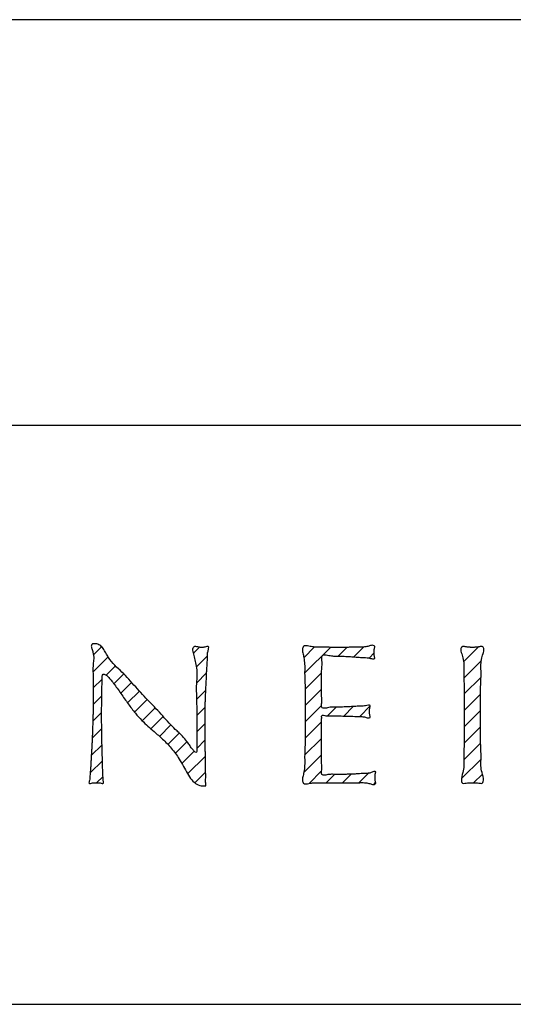
# Model space of a CAD drawing. Units: inches. Extents: x 155 to 375, y -63 to 244.
# Drawn here: x 335 to 343, y -48 to -31 of the extents above; entities that cross this region are included whole.
import ezdxf

# ---------------------------------------------------------------- set-up
doc = ezdxf.new("R2010")
doc.units = ezdxf.units.IN
doc.layers.add('1', color=7, linetype='Continuous')
doc.layers.add('_U_30EC_U_30A4_U_30E4_U_30FC_1', color=7, linetype='Continuous')
pattern_1 = [(45, (0, 0), (-0.28284271, 1e-16), [])]

# ---------------------------------------------------------------- blocks, each defined once
blk = doc.blocks.new('開示A4', base_point=(159.532, -58.399))
at = {"layer": '1', "linetype": 'Continuous'}
h = blk.add_hatch(dxfattribs=at)
h.set_pattern_fill('CUSTOM2', color=2, scale=0.1, angle=45, pattern_type=2)
h.set_pattern_definition(pattern_1)
edge = h.paths.add_edge_path()
edge.add_spline(control_points=[(336.391, -43.211), (336.371, -43.182), (336.328, -43.123), (336.266, -43.033), (336.203, -42.944), (336.143, -42.861), (336.088, -42.789), (336.038, -42.737), (336.001, -42.701), (335.954, -42.695), (335.941, -42.742), (335.94, -42.789), (335.941, -42.853), (335.94, -42.921), (335.937, -43.001), (335.935, -43.088), (335.935, -43.194), (335.934, -43.309), (335.934, -43.406), (335.934, -43.474), (335.934, -43.517), (335.935, -43.563), (335.936, -43.614), (335.936, -43.667), (335.937, -43.723), (335.938, -43.779), (335.939, -43.837), (335.94, -43.895), (335.941, -43.954), (335.943, -44.014), (335.944, -44.073), (335.946, -44.131), (335.948, -44.188), (335.949, -44.243), (335.951, -44.295), (335.952, -44.345), (335.954, -44.392), (335.957, -44.436), (335.958, -44.474), (335.957, -44.509), (335.96, -44.54), (335.966, -44.562), (335.969, -44.588), (335.935, -44.586), (335.909, -44.576), (335.875, -44.574), (335.844, -44.577), (335.812, -44.574), (335.776, -44.576), (335.749, -44.585), (335.712, -44.589), (335.717, -44.557), (335.726, -44.531), (335.732, -44.494), (335.732, -44.451), (335.736, -44.405), (335.741, -44.351), (335.745, -44.293), (335.748, -44.231), (335.752, -44.166), (335.755, -44.097), (335.76, -44.026), (335.764, -43.952), (335.768, -43.877), (335.771, -43.802), (335.775, -43.726), (335.777, -43.651), (335.78, -43.576), (335.782, -43.501), (335.784, -43.428), (335.786, -43.356), (335.788, -43.286), (335.789, -43.22), (335.789, -43.157), (335.79, -43.066), (335.791, -42.943), (335.79, -42.796), (335.784, -42.658), (335.784, -42.539), (335.802, -42.429), (335.79, -42.336), (335.769, -42.26), (335.747, -42.21), (335.77, -42.174), (335.786, -42.174), (335.795, -42.175), (335.807, -42.175), (335.818, -42.175), (335.827, -42.175), (335.856, -42.175), (335.91, -42.195), (335.962, -42.258), (336.006, -42.332), (336.063, -42.436), (336.158, -42.547), (336.287, -42.661), (336.405, -42.788), (336.52, -42.919), (336.639, -43.048), (336.756, -43.172), (336.873, -43.296), (336.987, -43.418), (337.095, -43.54), (337.187, -43.637), (337.267, -43.708), (337.336, -43.775), (337.396, -43.849), (337.448, -43.921), (337.49, -43.982), (337.524, -44.019), (337.558, -44.064), (337.576, -44.038), (337.575, -44.023), (337.575, -44.003), (337.574, -43.976), (337.575, -43.939), (337.575, -43.897), (337.575, -43.85), (337.575, -43.802), (337.575, -43.753), (337.575, -43.706), (337.575, -43.665), (337.575, -43.627), (337.575, -43.6), (337.575, -43.581), (337.575, -43.513), (337.576, -43.39), (337.574, -43.212), (337.568, -43.037), (337.566, -42.887), (337.578, -42.763), (337.581, -42.651), (337.565, -42.538), (337.534, -42.427), (337.516, -42.336), (337.494, -42.255), (337.541, -42.213), (337.579, -42.225), (337.608, -42.232), (337.638, -42.236), (337.663, -42.237), (337.688, -42.237), (337.717, -42.232), (337.742, -42.223), (337.783, -42.212), (337.781, -42.269), (337.764, -42.315), (337.757, -42.382), (337.76, -42.451), (337.756, -42.524), (337.75, -42.604), (337.745, -42.686), (337.742, -42.77), (337.738, -42.855), (337.733, -42.939), (337.73, -43.023), (337.726, -43.104), (337.723, -43.181), (337.721, -43.25), (337.72, -43.314), (337.719, -43.368), (337.719, -43.419), (337.719, -43.469), (337.719, -43.522), (337.719, -43.579), (337.719, -43.638), (337.72, -43.698), (337.72, -43.76), (337.721, -43.823), (337.722, -43.886), (337.723, -43.95), (337.723, -44.014), (337.724, -44.078), (337.725, -44.141), (337.726, -44.202), (337.727, -44.261), (337.728, -44.317), (337.728, -44.372), (337.729, -44.422), (337.731, -44.469), (337.73, -44.509), (337.726, -44.546), (337.728, -44.579), (337.736, -44.603), (337.734, -44.629), (337.717, -44.629), (337.706, -44.627), (337.693, -44.627), (337.649, -44.629), (337.569, -44.607), (337.482, -44.522), (337.411, -44.413), (337.344, -44.29), (337.261, -44.137), (337.143, -43.977), (336.992, -43.823), (336.853, -43.702), (336.731, -43.597), (336.622, -43.493), (336.507, -43.365), (336.432, -43.266), (336.391, -43.211)], knot_values=[0, 0, 0, 0, 0.106639, 0.218443, 0.329469, 0.433794, 0.525594, 0.599338, 0.650558, 0.68079, 0.719073, 0.770807, 0.831861, 0.906347, 0.977193, 1.071941, 1.168132, 1.293099, 1.417579, 1.457974, 1.498394, 1.547398, 1.596394, 1.651035, 1.705678, 1.762841, 1.820002, 1.878934, 1.937868, 1.997653, 2.057426, 2.115495, 2.173602, 2.227427, 2.281123, 2.329329, 2.377951, 2.420549, 2.461877, 2.492761, 2.526985, 2.55056, 2.56755, 2.590574, 2.626326, 2.66, 2.689203, 2.720041, 2.755556, 2.793213, 2.81762, 2.838054, 2.867715, 2.909398, 2.946535, 2.996812, 3.048816, 3.109172, 3.168954, 3.236278, 3.303782, 3.376825, 3.449815, 3.525551, 3.601302, 3.677043, 3.75278, 3.82765, 3.902525, 3.975647, 4.048755, 4.117125, 4.18554, 4.246208, 4.306734, 4.459235, 4.613835, 4.747694, 4.87451, 4.969051, 5.082802, 5.150436, 5.206981, 5.241036, 5.247953, 5.25531, 5.268667, 5.28181, 5.288961, 5.296079, 5.369787, 5.449225, 5.537956, 5.628373, 5.804336, 5.971116, 6.145317, 6.322326, 6.496909, 6.669791, 6.836079, 7.00625, 7.171808, 7.324529, 7.405692, 7.494765, 7.612699, 7.688563, 7.764274, 7.826425, 7.862826, 7.884268, 7.896465, 7.910191, 7.944314, 7.977027, 8.022431, 8.068413, 8.118282, 8.167981, 8.213656, 8.259366, 8.292783, 8.3262, 8.339161, 8.352115, 8.529435, 8.708575, 8.886294, 9.055602, 9.155973, 9.261761, 9.389365, 9.497983, 9.602281, 9.678583, 9.725616, 9.755877, 9.790532, 9.817951, 9.844137, 9.867437, 9.892553, 9.929234, 9.956149, 9.992343, 10.052845, 10.124513, 10.185768, 10.262427, 10.342597, 10.426641, 10.50966, 10.594748, 10.680117, 10.763655, 10.847123, 10.92154, 10.995972, 11.05402, 11.112064, 11.159381, 11.206698, 11.262604, 11.31851, 11.378279, 11.438048, 11.500371, 11.562692, 11.62658, 11.690473, 11.754757, 11.819026, 11.881357, 11.943745, 12.001903, 12.059866, 12.111817, 12.164391, 12.210223, 12.254199, 12.285151, 12.320606, 12.349878, 12.369029, 12.379816, 12.39319, 12.405681, 12.417227, 12.525742, 12.641126, 12.773196, 12.916694, 13.061483, 13.295737, 13.510301, 13.707103, 13.8474, 13.992419, 14.158803, 14.363921, 14.363921, 14.363921, 14.363921], degree=3, periodic=0)
h = blk.add_hatch(dxfattribs=at)
h.set_pattern_fill('CUSTOM3', color=2, scale=0.1, angle=45, pattern_type=2)
h.set_pattern_definition(pattern_1)
edge = h.paths.add_edge_path()
edge.add_spline(control_points=[(339.428, -42.439), (339.423, -42.41), (339.411, -42.353), (339.393, -42.282), (339.412, -42.204), (339.497, -42.212), (339.569, -42.227), (339.651, -42.233), (339.727, -42.231), (339.803, -42.233), (339.88, -42.236), (339.957, -42.236), (340.034, -42.236), (340.111, -42.237), (340.188, -42.236), (340.265, -42.232), (340.339, -42.23), (340.415, -42.236), (340.488, -42.228), (340.557, -42.212), (340.607, -42.194), (340.652, -42.214), (340.644, -42.245), (340.638, -42.27), (340.636, -42.297), (340.636, -42.322), (340.636, -42.348), (340.638, -42.376), (340.645, -42.399), (340.653, -42.436), (340.591, -42.435), (340.548, -42.418), (340.492, -42.412), (340.445, -42.413), (340.399, -42.409), (340.351, -42.405), (340.302, -42.401), (340.252, -42.398), (340.2, -42.395), (340.145, -42.392), (340.089, -42.388), (340.029, -42.385), (339.966, -42.388), (339.889, -42.384), (339.821, -42.364), (339.734, -42.366), (339.732, -42.435), (339.739, -42.485), (339.738, -42.541), (339.733, -42.592), (339.73, -42.644), (339.729, -42.7), (339.728, -42.758), (339.728, -42.82), (339.728, -42.884), (339.729, -42.95), (339.728, -43.015), (339.729, -43.076), (339.733, -43.134), (339.733, -43.188), (339.726, -43.231), (339.726, -43.286), (339.805, -43.289), (339.867, -43.269), (339.941, -43.266), (340.002, -43.269), (340.061, -43.268), (340.117, -43.265), (340.171, -43.262), (340.222, -43.26), (340.271, -43.258), (340.318, -43.255), (340.364, -43.251), (340.406, -43.249), (340.448, -43.25), (340.493, -43.245), (340.527, -43.232), (340.573, -43.23), (340.567, -43.265), (340.559, -43.289), (340.556, -43.318), (340.558, -43.344), (340.557, -43.37), (340.559, -43.397), (340.566, -43.421), (340.574, -43.457), (340.516, -43.454), (340.474, -43.436), (340.414, -43.429), (340.357, -43.431), (340.3, -43.428), (340.241, -43.424), (340.181, -43.422), (340.123, -43.422), (340.065, -43.421), (340.008, -43.42), (339.952, -43.418), (339.901, -43.417), (339.853, -43.422), (339.804, -43.419), (339.769, -43.406), (339.729, -43.409), (339.73, -43.433), (339.732, -43.449), (339.731, -43.466), (339.73, -43.485), (339.729, -43.504), (339.729, -43.526), (339.728, -43.55), (339.728, -43.57), (339.728, -43.585), (339.728, -43.6), (339.728, -43.619), (339.728, -43.642), (339.728, -43.665), (339.728, -43.684), (339.728, -43.698), (339.728, -43.709), (339.728, -43.719), (339.728, -43.735), (339.728, -43.756), (339.728, -43.783), (339.728, -43.812), (339.728, -43.841), (339.728, -43.868), (339.728, -43.889), (339.728, -43.904), (339.728, -43.941), (339.729, -44.005), (339.729, -44.089), (339.728, -44.167), (339.729, -44.233), (339.734, -44.293), (339.734, -44.347), (339.727, -44.391), (339.729, -44.442), (339.794, -44.444), (339.849, -44.429), (339.915, -44.427), (339.977, -44.432), (340.04, -44.432), (340.105, -44.43), (340.169, -44.428), (340.231, -44.426), (340.293, -44.424), (340.354, -44.42), (340.412, -44.415), (340.467, -44.411), (340.52, -44.414), (340.579, -44.404), (340.614, -44.381), (340.668, -44.378), (340.661, -44.399), (340.658, -44.412), (340.656, -44.426), (340.655, -44.44), (340.654, -44.454), (340.654, -44.467), (340.654, -44.48), (340.653, -44.497), (340.653, -44.518), (340.655, -44.542), (340.66, -44.563), (340.669, -44.589), (340.626, -44.611), (340.575, -44.59), (340.505, -44.575), (340.431, -44.568), (340.354, -44.577), (340.279, -44.577), (340.202, -44.575), (340.123, -44.575), (340.044, -44.576), (339.966, -44.576), (339.887, -44.576), (339.809, -44.577), (339.732, -44.576), (339.655, -44.572), (339.571, -44.576), (339.498, -44.59), (339.413, -44.598), (339.393, -44.52), (339.411, -44.449), (339.432, -44.355), (339.441, -44.252), (339.436, -44.142), (339.439, -44.034), (339.445, -43.923), (339.446, -43.811), (339.446, -43.732), (339.446, -43.686), (339.446, -43.666), (339.446, -43.64), (339.446, -43.601), (339.446, -43.559), (339.446, -43.509), (339.446, -43.457), (339.446, -43.403), (339.446, -43.348), (339.446, -43.296), (339.446, -43.247), (339.446, -43.204), (339.446, -43.166), (339.446, -43.139), (339.446, -43.12), (339.446, -43.074), (339.446, -42.994), (339.445, -42.882), (339.439, -42.77), (339.436, -42.661), (339.442, -42.551), (339.433, -42.478), (339.428, -42.439)], knot_values=[0, 0, 0, 0, 0.090714, 0.172143, 0.22645, 0.293475, 0.382232, 0.461985, 0.535931, 0.611893, 0.689448, 0.766985, 0.843894, 0.920397, 0.997834, 1.075551, 1.150152, 1.220644, 1.302739, 1.371152, 1.430415, 1.46405, 1.487689, 1.516384, 1.54298, 1.568015, 1.592981, 1.619817, 1.649341, 1.672194, 1.712756, 1.7801, 1.831443, 1.876324, 1.922485, 1.970361, 2.02021, 2.06949, 2.122463, 2.175903, 2.234492, 2.291697, 2.355022, 2.424347, 2.517756, 2.583596, 2.631145, 2.692034, 2.744959, 2.794527, 2.847406, 2.901278, 2.961663, 3.021647, 3.087645, 3.154104, 3.219299, 3.28315, 3.337053, 3.394997, 3.440514, 3.476402, 3.53572, 3.622981, 3.690424, 3.75133, 3.808179, 3.866582, 3.919371, 3.971658, 4.019378, 4.067658, 4.112589, 4.155924, 4.194489, 4.238385, 4.28727, 4.317884, 4.340369, 4.371251, 4.399658, 4.425545, 4.450305, 4.477258, 4.507061, 4.529637, 4.566589, 4.628917, 4.688987, 4.74082, 4.799023, 4.859629, 4.91935, 4.978284, 5.035565, 5.093613, 5.148828, 5.201921, 5.245955, 5.296372, 5.341677, 5.370983, 5.385628, 5.403371, 5.421234, 5.438179, 5.458494, 5.479123, 5.50432, 5.529416, 5.539889, 5.550369, 5.573421, 5.596466, 5.619514, 5.642563, 5.653039, 5.663516, 5.674251, 5.684986, 5.710585, 5.736185, 5.766739, 5.797293, 5.82289, 5.848491, 5.859229, 5.869961, 5.959132, 6.048815, 6.121984, 6.193391, 6.247039, 6.305246, 6.351298, 6.386896, 6.436101, 6.50593, 6.571001, 6.629952, 6.69377, 6.759401, 6.823231, 6.88636, 6.946988, 7.008589, 7.06788, 7.124159, 7.171865, 7.22953, 7.291886, 7.323195, 7.334951, 7.349235, 7.363625, 7.377337, 7.391232, 7.405317, 7.418062, 7.430685, 7.455247, 7.48074, 7.502575, 7.521109, 7.553557, 7.613713, 7.683871, 7.767133, 7.837745, 7.913269, 7.992224, 8.071235, 8.149202, 8.227534, 8.306534, 8.385164, 8.462191, 8.53719, 8.617989, 8.708472, 8.776731, 8.831136, 8.912291, 9.002576, 9.118101, 9.221952, 9.330756, 9.44265, 9.55542, 9.667523, 9.680232, 9.692947, 9.726464, 9.759975, 9.807356, 9.854739, 9.909056, 9.963371, 10.017686, 10.072003, 10.119386, 10.166767, 10.200278, 10.233795, 10.24651, 10.259219, 10.371538, 10.484535, 10.597098, 10.70651, 10.810871, 10.927147, 10.927147, 10.927147, 10.927147], degree=3, periodic=0)
h = blk.add_hatch(dxfattribs=at)
h.set_pattern_fill('CUSTOM4', color=2, scale=0.1, angle=45, pattern_type=2)
h.set_pattern_definition(pattern_1)
edge = h.paths.add_edge_path()
edge.add_spline(control_points=[(342.174, -42.444), (342.166, -42.411), (342.153, -42.349), (342.12, -42.274), (342.153, -42.214), (342.186, -42.222), (342.207, -42.226), (342.229, -42.229), (342.25, -42.231), (342.27, -42.234), (342.291, -42.235), (342.312, -42.236), (342.332, -42.237), (342.353, -42.236), (342.374, -42.235), (342.394, -42.234), (342.415, -42.231), (342.436, -42.229), (342.458, -42.226), (342.479, -42.222), (342.511, -42.214), (342.544, -42.274), (342.512, -42.349), (342.488, -42.449), (342.474, -42.557), (342.484, -42.667), (342.481, -42.774), (342.475, -42.885), (342.473, -42.998), (342.473, -43.08), (342.473, -43.132), (342.473, -43.165), (342.473, -43.209), (342.473, -43.269), (342.473, -43.335), (342.473, -43.406), (342.473, -43.477), (342.473, -43.543), (342.473, -43.603), (342.473, -43.647), (342.473, -43.68), (342.473, -43.732), (342.473, -43.814), (342.475, -43.927), (342.48, -44.039), (342.484, -44.147), (342.476, -44.255), (342.487, -44.379), (342.526, -44.471), (342.523, -44.59), (342.46, -44.583), (342.42, -44.577), (342.375, -44.575), (342.332, -44.576), (342.289, -44.575), (342.245, -44.577), (342.205, -44.583), (342.142, -44.59), (342.138, -44.471), (342.178, -44.379), (342.188, -44.255), (342.181, -44.147), (342.184, -44.039), (342.19, -43.927), (342.191, -43.814), (342.191, -43.732), (342.191, -43.68), (342.191, -43.647), (342.191, -43.603), (342.191, -43.543), (342.191, -43.477), (342.191, -43.406), (342.191, -43.335), (342.191, -43.269), (342.191, -43.209), (342.191, -43.165), (342.191, -43.132), (342.191, -43.08), (342.191, -42.998), (342.19, -42.885), (342.184, -42.774), (342.18, -42.667), (342.191, -42.557), (342.179, -42.484), (342.174, -42.444)], knot_values=[0, 0, 0, 0, 0.102639, 0.19047, 0.239047, 0.259859, 0.283399, 0.304998, 0.325916, 0.346571, 0.367397, 0.388083, 0.40872, 0.429334, 0.449999, 0.470802, 0.491436, 0.512357, 0.533959, 0.557539, 0.578384, 0.626961, 0.71479, 0.817423, 0.937296, 1.038773, 1.146705, 1.25948, 1.372467, 1.484362, 1.506261, 1.528185, 1.582975, 1.637742, 1.708949, 1.780166, 1.851383, 1.922591, 1.97736, 2.032148, 2.05407, 2.075971, 2.188212, 2.301361, 2.414384, 2.523352, 2.625327, 2.742406, 2.879988, 2.963544, 3.000557, 3.045688, 3.090524, 3.13257, 3.174648, 3.219519, 3.264615, 3.301604, 3.385164, 3.522743, 3.639823, 3.741796, 3.850764, 3.963787, 4.076937, 4.189177, 4.211078, 4.233, 4.287788, 4.342557, 4.413765, 4.484982, 4.556199, 4.627406, 4.682173, 4.736963, 4.758887, 4.780786, 4.89268, 5.005668, 5.118444, 5.226375, 5.327847, 5.447724, 5.447724, 5.447724, 5.447724], degree=3, periodic=0)
at = {"layer": '1', "color": 7, "linetype": 'Continuous'}
for p, q in [((359.532, -31.399), (184.532, -31.399)), ((264.532, -48.399), (359.532, -48.399))]:
    blk.add_line(p, q, dxfattribs=at)
at = {"layer": '1', "color": 2, "linetype": 'Continuous'}
blk.add_line((325.532, -38.399), (359.532, -38.399), dxfattribs=at)
at = {"layer": '_U_30EC_U_30A4_U_30E4_U_30FC_1', "color": 2, "linetype": 'Continuous'}
for points, knots in [([(336.391, -43.211), (336.371, -43.182), (336.328, -43.123), (336.266, -43.033), (336.203, -42.944), (336.143, -42.861), (336.088, -42.789), (336.038, -42.737), (336.001, -42.701), (335.954, -42.695), (335.941, -42.742), (335.94, -42.789), (335.941, -42.853), (335.94, -42.921), (335.937, -43.001), (335.935, -43.088), (335.935, -43.194), (335.934, -43.309), (335.934, -43.406), (335.934, -43.474), (335.934, -43.517), (335.935, -43.563), (335.936, -43.614), (335.936, -43.667), (335.937, -43.723), (335.938, -43.779), (335.939, -43.837), (335.94, -43.895), (335.941, -43.954), (335.943, -44.014), (335.944, -44.073), (335.946, -44.131), (335.948, -44.188), (335.949, -44.243), (335.951, -44.295), (335.952, -44.345), (335.954, -44.392), (335.957, -44.436), (335.958, -44.474), (335.957, -44.509), (335.96, -44.54), (335.966, -44.562), (335.969, -44.588), (335.935, -44.586), (335.909, -44.576), (335.875, -44.574), (335.844, -44.577), (335.812, -44.574), (335.776, -44.576), (335.749, -44.585), (335.712, -44.589), (335.717, -44.557), (335.726, -44.531), (335.732, -44.494), (335.732, -44.451), (335.736, -44.405), (335.741, -44.351), (335.745, -44.293), (335.748, -44.231), (335.752, -44.166), (335.755, -44.097), (335.76, -44.026), (335.764, -43.952), (335.768, -43.877), (335.771, -43.802), (335.775, -43.726), (335.777, -43.651), (335.78, -43.576), (335.782, -43.501), (335.784, -43.428), (335.786, -43.356), (335.788, -43.286), (335.789, -43.22), (335.789, -43.157), (335.79, -43.066), (335.791, -42.943), (335.79, -42.796), (335.784, -42.658), (335.784, -42.539), (335.802, -42.429), (335.79, -42.336), (335.769, -42.26), (335.747, -42.21), (335.77, -42.174), (335.786, -42.174), (335.795, -42.175), (335.807, -42.175), (335.818, -42.175), (335.827, -42.175), (335.856, -42.175), (335.91, -42.195), (335.962, -42.258), (336.006, -42.332), (336.063, -42.436), (336.158, -42.547), (336.287, -42.661), (336.405, -42.788), (336.52, -42.919), (336.639, -43.048), (336.756, -43.172), (336.873, -43.296), (336.987, -43.418), (337.095, -43.54), (337.187, -43.637), (337.267, -43.708), (337.336, -43.775), (337.396, -43.849), (337.448, -43.921), (337.49, -43.982), (337.524, -44.019), (337.558, -44.064), (337.576, -44.038), (337.575, -44.023), (337.575, -44.003), (337.574, -43.976), (337.575, -43.939), (337.575, -43.897), (337.575, -43.85), (337.575, -43.802), (337.575, -43.753), (337.575, -43.706), (337.575, -43.665), (337.575, -43.627), (337.575, -43.6), (337.575, -43.581), (337.575, -43.513), (337.576, -43.39), (337.574, -43.212), (337.568, -43.037), (337.566, -42.887), (337.578, -42.763), (337.581, -42.651), (337.565, -42.538), (337.534, -42.427), (337.516, -42.336), (337.494, -42.255), (337.541, -42.213), (337.579, -42.225), (337.608, -42.232), (337.638, -42.236), (337.663, -42.237), (337.688, -42.237), (337.717, -42.232), (337.742, -42.223), (337.783, -42.212), (337.781, -42.269), (337.764, -42.315), (337.757, -42.382), (337.76, -42.451), (337.756, -42.524), (337.75, -42.604), (337.745, -42.686), (337.742, -42.77), (337.738, -42.855), (337.733, -42.939), (337.73, -43.023), (337.726, -43.104), (337.723, -43.181), (337.721, -43.25), (337.72, -43.314), (337.719, -43.368), (337.719, -43.419), (337.719, -43.469), (337.719, -43.522), (337.719, -43.579), (337.719, -43.638), (337.72, -43.698), (337.72, -43.76), (337.721, -43.823), (337.722, -43.886), (337.723, -43.95), (337.723, -44.014), (337.724, -44.078), (337.725, -44.141), (337.726, -44.202), (337.727, -44.261), (337.728, -44.317), (337.728, -44.372), (337.729, -44.422), (337.731, -44.469), (337.73, -44.509), (337.726, -44.546), (337.728, -44.579), (337.736, -44.603), (337.734, -44.629), (337.717, -44.629), (337.706, -44.627), (337.693, -44.627), (337.649, -44.629), (337.569, -44.607), (337.482, -44.522), (337.411, -44.413), (337.344, -44.29), (337.261, -44.137), (337.143, -43.977), (336.992, -43.823), (336.853, -43.702), (336.731, -43.597), (336.622, -43.493), (336.507, -43.365), (336.432, -43.266), (336.391, -43.211)], [0, 0, 0, 0, 0.106639, 0.218443, 0.329469, 0.433794, 0.525594, 0.599338, 0.650558, 0.68079, 0.719073, 0.770807, 0.831861, 0.906347, 0.977193, 1.071941, 1.168132, 1.293099, 1.417579, 1.457974, 1.498394, 1.547398, 1.596394, 1.651035, 1.705678, 1.762841, 1.820002, 1.878934, 1.937868, 1.997653, 2.057426, 2.115495, 2.173602, 2.227427, 2.281123, 2.329329, 2.377951, 2.420549, 2.461877, 2.492761, 2.526985, 2.55056, 2.56755, 2.590574, 2.626326, 2.66, 2.689203, 2.720041, 2.755556, 2.793213, 2.81762, 2.838054, 2.867715, 2.909398, 2.946535, 2.996812, 3.048816, 3.109172, 3.168954, 3.236278, 3.303782, 3.376825, 3.449815, 3.525551, 3.601302, 3.677043, 3.75278, 3.82765, 3.902525, 3.975647, 4.048755, 4.117125, 4.18554, 4.246208, 4.306734, 4.459235, 4.613835, 4.747694, 4.87451, 4.969051, 5.082802, 5.150436, 5.206981, 5.241036, 5.247953, 5.25531, 5.268667, 5.28181, 5.288961, 5.296079, 5.369787, 5.449225, 5.537956, 5.628373, 5.804336, 5.971116, 6.145317, 6.322326, 6.496909, 6.669791, 6.836079, 7.00625, 7.171808, 7.324529, 7.405692, 7.494765, 7.612699, 7.688563, 7.764274, 7.826425, 7.862826, 7.884268, 7.896465, 7.910191, 7.944314, 7.977027, 8.022431, 8.068413, 8.118282, 8.167981, 8.213656, 8.259366, 8.292783, 8.3262, 8.339161, 8.352115, 8.529435, 8.708575, 8.886294, 9.055602, 9.155973, 9.261761, 9.389365, 9.497983, 9.602281, 9.678583, 9.725616, 9.755877, 9.790532, 9.817951, 9.844137, 9.867437, 9.892553, 9.929234, 9.956149, 9.992343, 10.052845, 10.124513, 10.185768, 10.262427, 10.342597, 10.426641, 10.50966, 10.594748, 10.680117, 10.763655, 10.847123, 10.92154, 10.995972, 11.05402, 11.112064, 11.159381, 11.206698, 11.262604, 11.31851, 11.378279, 11.438048, 11.500371, 11.562692, 11.62658, 11.690473, 11.754757, 11.819026, 11.881357, 11.943745, 12.001903, 12.059866, 12.111817, 12.164391, 12.210223, 12.254199, 12.285151, 12.320606, 12.349878, 12.369029, 12.379816, 12.39319, 12.405681, 12.417227, 12.525742, 12.641126, 12.773196, 12.916694, 13.061483, 13.295737, 13.510301, 13.707103, 13.8474, 13.992419, 14.158803, 14.363921, 14.363921, 14.363921, 14.363921]), ([(339.428, -42.439), (339.423, -42.41), (339.411, -42.353), (339.393, -42.282), (339.412, -42.204), (339.497, -42.212), (339.569, -42.227), (339.651, -42.233), (339.727, -42.231), (339.803, -42.233), (339.88, -42.236), (339.957, -42.236), (340.034, -42.236), (340.111, -42.237), (340.188, -42.236), (340.265, -42.232), (340.339, -42.23), (340.415, -42.236), (340.488, -42.228), (340.557, -42.212), (340.607, -42.194), (340.652, -42.214), (340.644, -42.245), (340.638, -42.27), (340.636, -42.297), (340.636, -42.322), (340.636, -42.348), (340.638, -42.376), (340.645, -42.399), (340.653, -42.436), (340.591, -42.435), (340.548, -42.418), (340.492, -42.412), (340.445, -42.413), (340.399, -42.409), (340.351, -42.405), (340.302, -42.401), (340.252, -42.398), (340.2, -42.395), (340.145, -42.392), (340.089, -42.388), (340.029, -42.385), (339.966, -42.388), (339.889, -42.384), (339.821, -42.364), (339.734, -42.366), (339.732, -42.435), (339.739, -42.485), (339.738, -42.541), (339.733, -42.592), (339.73, -42.644), (339.729, -42.7), (339.728, -42.758), (339.728, -42.82), (339.728, -42.884), (339.729, -42.95), (339.728, -43.015), (339.729, -43.076), (339.733, -43.134), (339.733, -43.188), (339.726, -43.231), (339.726, -43.286), (339.805, -43.289), (339.867, -43.269), (339.941, -43.266), (340.002, -43.269), (340.061, -43.268), (340.117, -43.265), (340.171, -43.262), (340.222, -43.26), (340.271, -43.258), (340.318, -43.255), (340.364, -43.251), (340.406, -43.249), (340.448, -43.25), (340.493, -43.245), (340.527, -43.232), (340.573, -43.23), (340.567, -43.265), (340.559, -43.289), (340.556, -43.318), (340.558, -43.344), (340.557, -43.37), (340.559, -43.397), (340.566, -43.421), (340.574, -43.457), (340.516, -43.454), (340.474, -43.436), (340.414, -43.429), (340.357, -43.431), (340.3, -43.428), (340.241, -43.424), (340.181, -43.422), (340.123, -43.422), (340.065, -43.421), (340.008, -43.42), (339.952, -43.418), (339.901, -43.417), (339.853, -43.422), (339.804, -43.419), (339.769, -43.406), (339.729, -43.409), (339.73, -43.433), (339.732, -43.449), (339.731, -43.466), (339.73, -43.485), (339.729, -43.504), (339.729, -43.526), (339.728, -43.55), (339.728, -43.57), (339.728, -43.585), (339.728, -43.6), (339.728, -43.619), (339.728, -43.642), (339.728, -43.665), (339.728, -43.684), (339.728, -43.698), (339.728, -43.709), (339.728, -43.719), (339.728, -43.735), (339.728, -43.756), (339.728, -43.783), (339.728, -43.812), (339.728, -43.841), (339.728, -43.868), (339.728, -43.889), (339.728, -43.904), (339.728, -43.941), (339.729, -44.005), (339.729, -44.089), (339.728, -44.167), (339.729, -44.233), (339.734, -44.293), (339.734, -44.347), (339.727, -44.391), (339.729, -44.442), (339.794, -44.444), (339.849, -44.429), (339.915, -44.427), (339.977, -44.432), (340.04, -44.432), (340.105, -44.43), (340.169, -44.428), (340.231, -44.426), (340.293, -44.424), (340.354, -44.42), (340.412, -44.415), (340.467, -44.411), (340.52, -44.414), (340.579, -44.404), (340.614, -44.381), (340.668, -44.378), (340.661, -44.399), (340.658, -44.412), (340.656, -44.426), (340.655, -44.44), (340.654, -44.454), (340.654, -44.467), (340.654, -44.48), (340.653, -44.497), (340.653, -44.518), (340.655, -44.542), (340.66, -44.563), (340.669, -44.589), (340.626, -44.611), (340.575, -44.59), (340.505, -44.575), (340.431, -44.568), (340.354, -44.577), (340.279, -44.577), (340.202, -44.575), (340.123, -44.575), (340.044, -44.576), (339.966, -44.576), (339.887, -44.576), (339.809, -44.577), (339.732, -44.576), (339.655, -44.572), (339.571, -44.576), (339.498, -44.59), (339.413, -44.598), (339.393, -44.52), (339.411, -44.449), (339.432, -44.355), (339.441, -44.252), (339.436, -44.142), (339.439, -44.034), (339.445, -43.923), (339.446, -43.811), (339.446, -43.732), (339.446, -43.686), (339.446, -43.666), (339.446, -43.64), (339.446, -43.601), (339.446, -43.559), (339.446, -43.509), (339.446, -43.457), (339.446, -43.403), (339.446, -43.348), (339.446, -43.296), (339.446, -43.247), (339.446, -43.204), (339.446, -43.166), (339.446, -43.139), (339.446, -43.12), (339.446, -43.074), (339.446, -42.994), (339.445, -42.882), (339.439, -42.77), (339.436, -42.661), (339.442, -42.551), (339.433, -42.478), (339.428, -42.439)], [0, 0, 0, 0, 0.090714, 0.172143, 0.22645, 0.293475, 0.382232, 0.461985, 0.535931, 0.611893, 0.689448, 0.766985, 0.843894, 0.920397, 0.997834, 1.075551, 1.150152, 1.220644, 1.302739, 1.371152, 1.430415, 1.46405, 1.487689, 1.516384, 1.54298, 1.568015, 1.592981, 1.619817, 1.649341, 1.672194, 1.712756, 1.7801, 1.831443, 1.876324, 1.922485, 1.970361, 2.02021, 2.06949, 2.122463, 2.175903, 2.234492, 2.291697, 2.355022, 2.424347, 2.517756, 2.583596, 2.631145, 2.692034, 2.744959, 2.794527, 2.847406, 2.901278, 2.961663, 3.021647, 3.087645, 3.154104, 3.219299, 3.28315, 3.337053, 3.394997, 3.440514, 3.476402, 3.53572, 3.622981, 3.690424, 3.75133, 3.808179, 3.866582, 3.919371, 3.971658, 4.019378, 4.067658, 4.112589, 4.155924, 4.194489, 4.238385, 4.28727, 4.317884, 4.340369, 4.371251, 4.399658, 4.425545, 4.450305, 4.477258, 4.507061, 4.529637, 4.566589, 4.628917, 4.688987, 4.74082, 4.799023, 4.859629, 4.91935, 4.978284, 5.035565, 5.093613, 5.148828, 5.201921, 5.245955, 5.296372, 5.341677, 5.370983, 5.385628, 5.403371, 5.421234, 5.438179, 5.458494, 5.479123, 5.50432, 5.529416, 5.539889, 5.550369, 5.573421, 5.596466, 5.619514, 5.642563, 5.653039, 5.663516, 5.674251, 5.684986, 5.710585, 5.736185, 5.766739, 5.797293, 5.82289, 5.848491, 5.859229, 5.869961, 5.959132, 6.048815, 6.121984, 6.193391, 6.247039, 6.305246, 6.351298, 6.386896, 6.436101, 6.50593, 6.571001, 6.629952, 6.69377, 6.759401, 6.823231, 6.88636, 6.946988, 7.008589, 7.06788, 7.124159, 7.171865, 7.22953, 7.291886, 7.323195, 7.334951, 7.349235, 7.363625, 7.377337, 7.391232, 7.405317, 7.418062, 7.430685, 7.455247, 7.48074, 7.502575, 7.521109, 7.553557, 7.613713, 7.683871, 7.767133, 7.837745, 7.913269, 7.992224, 8.071235, 8.149202, 8.227534, 8.306534, 8.385164, 8.462191, 8.53719, 8.617989, 8.708472, 8.776731, 8.831136, 8.912291, 9.002576, 9.118101, 9.221952, 9.330756, 9.44265, 9.55542, 9.667523, 9.680232, 9.692947, 9.726464, 9.759975, 9.807356, 9.854739, 9.909056, 9.963371, 10.017686, 10.072003, 10.119386, 10.166767, 10.200278, 10.233795, 10.24651, 10.259219, 10.371538, 10.484535, 10.597098, 10.70651, 10.810871, 10.927147, 10.927147, 10.927147, 10.927147]), ([(342.174, -42.444), (342.166, -42.411), (342.153, -42.349), (342.12, -42.274), (342.153, -42.214), (342.186, -42.222), (342.207, -42.226), (342.229, -42.229), (342.25, -42.231), (342.27, -42.234), (342.291, -42.235), (342.312, -42.236), (342.332, -42.237), (342.353, -42.236), (342.374, -42.235), (342.394, -42.234), (342.415, -42.231), (342.436, -42.229), (342.458, -42.226), (342.479, -42.222), (342.511, -42.214), (342.544, -42.274), (342.512, -42.349), (342.488, -42.449), (342.474, -42.557), (342.484, -42.667), (342.481, -42.774), (342.475, -42.885), (342.473, -42.998), (342.473, -43.08), (342.473, -43.132), (342.473, -43.165), (342.473, -43.209), (342.473, -43.269), (342.473, -43.335), (342.473, -43.406), (342.473, -43.477), (342.473, -43.543), (342.473, -43.603), (342.473, -43.647), (342.473, -43.68), (342.473, -43.732), (342.473, -43.814), (342.475, -43.927), (342.48, -44.039), (342.484, -44.147), (342.476, -44.255), (342.487, -44.379), (342.526, -44.471), (342.523, -44.59), (342.46, -44.583), (342.42, -44.577), (342.375, -44.575), (342.332, -44.576), (342.289, -44.575), (342.245, -44.577), (342.205, -44.583), (342.142, -44.59), (342.138, -44.471), (342.178, -44.379), (342.188, -44.255), (342.181, -44.147), (342.184, -44.039), (342.19, -43.927), (342.191, -43.814), (342.191, -43.732), (342.191, -43.68), (342.191, -43.647), (342.191, -43.603), (342.191, -43.543), (342.191, -43.477), (342.191, -43.406), (342.191, -43.335), (342.191, -43.269), (342.191, -43.209), (342.191, -43.165), (342.191, -43.132), (342.191, -43.08), (342.191, -42.998), (342.19, -42.885), (342.184, -42.774), (342.18, -42.667), (342.191, -42.557), (342.179, -42.484), (342.174, -42.444)], [0, 0, 0, 0, 0.102639, 0.19047, 0.239047, 0.259859, 0.283399, 0.304998, 0.325916, 0.346571, 0.367397, 0.388083, 0.40872, 0.429334, 0.449999, 0.470802, 0.491436, 0.512357, 0.533959, 0.557539, 0.578384, 0.626961, 0.71479, 0.817423, 0.937296, 1.038773, 1.146705, 1.25948, 1.372467, 1.484362, 1.506261, 1.528185, 1.582975, 1.637742, 1.708949, 1.780166, 1.851383, 1.922591, 1.97736, 2.032148, 2.05407, 2.075971, 2.188212, 2.301361, 2.414384, 2.523352, 2.625327, 2.742406, 2.879988, 2.963544, 3.000557, 3.045688, 3.090524, 3.13257, 3.174648, 3.219519, 3.264615, 3.301604, 3.385164, 3.522743, 3.639823, 3.741796, 3.850764, 3.963787, 4.076937, 4.189177, 4.211078, 4.233, 4.287788, 4.342557, 4.413765, 4.484982, 4.556199, 4.627406, 4.682173, 4.736963, 4.758887, 4.780786, 4.89268, 5.005668, 5.118444, 5.226375, 5.327847, 5.447724, 5.447724, 5.447724, 5.447724])]:
    blk.add_open_spline(points, degree=3, knots=knots, dxfattribs=at)
blk = doc.blocks.new('開示A4枠', base_point=(159.532, -58.399))
at = {"layer": '1'}
blk.add_blockref('開示A4', (159.532, -58.399), dxfattribs=at)

msp = doc.modelspace()

# ---------------------------------------------------------------- block references
msp.add_blockref('開示A4枠', (159.532, -58.399))

doc.saveas('drawing.dxf')
